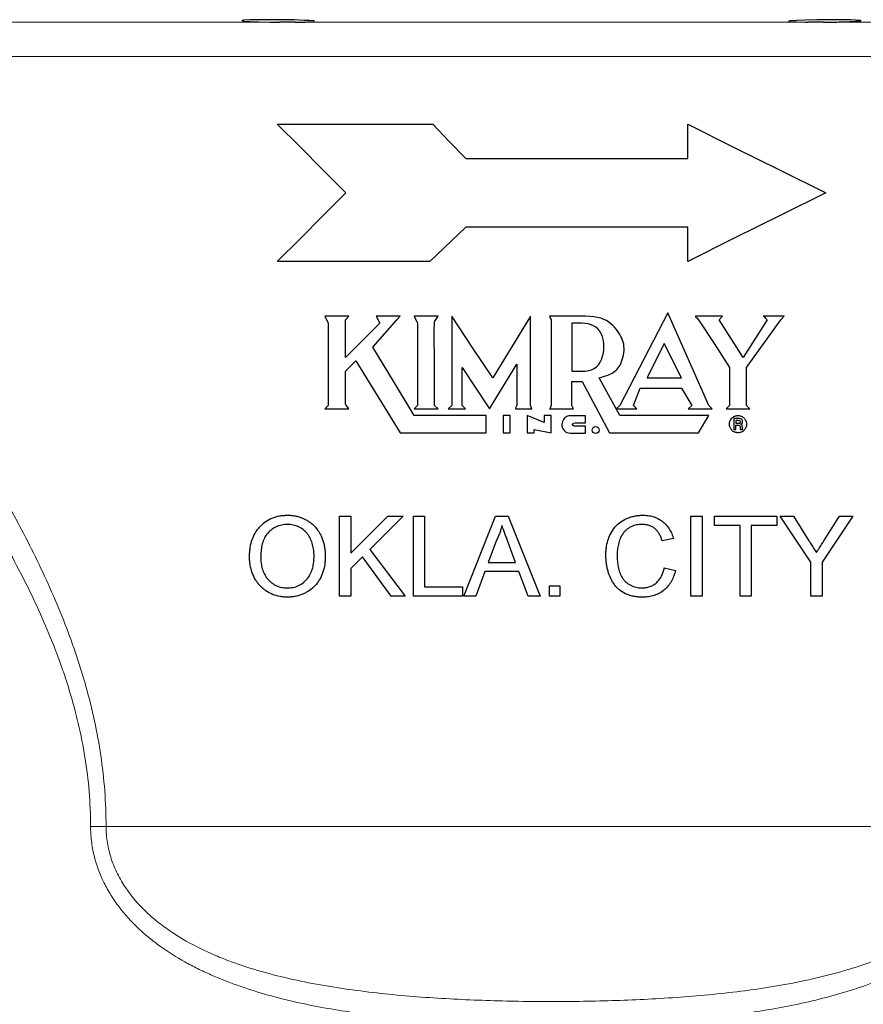
# Model space of a CAD drawing. Units: inches. Extents: x 0.5 to 30.5, y 0.5 to 21.1.
# Drawn here: x 24.6 to 26.6, y 3.7 to 6 of the extents above; entities that cross this region are included whole.
import ezdxf

# ---------------------------------------------------------------- set-up
doc = ezdxf.new("R2010")
doc.units = ezdxf.units.IN
doc.header["$MEASUREMENT"] = 0

msp = doc.modelspace()

# ---------------------------------------------------------------- linework, layer by layer
at = {"color": 8, "linetype": 'Continuous', "lineweight": 0}
for p, q in [((24.2097, 5.9688), (25.2212, 5.9688)), ((25.2569, 5.9688), (26.4249, 5.9688)), ((26.4605, 5.9688), (27.4721, 5.9688)), ((27.913, 5.8907), (23.7687, 5.8907)), ((24.8257, 4.1355), (24.7904, 4.1355)), ((24.8257, 4.1355), (26.8561, 4.1355))]:
    msp.add_line(p, q, dxfattribs=at)
at = {"color": 7, "linetype": 'Continuous', "lineweight": 30}
for p, q in [((25.2159, 5.736), (25.5705, 5.736)), ((26.1517, 5.6578), (26.1517, 5.736)), ((25.6454, 5.6578), (26.1517, 5.6578)), ((25.6454, 5.5018), (25.5637, 5.4235)), ((26.1517, 5.5018), (25.6454, 5.5018)), ((26.1517, 5.4235), (26.1517, 5.5018)), ((25.5637, 5.4235), (25.2159, 5.4235)), ((25.3244, 5.2985), (25.3322, 5.2829)), ((25.3791, 5.2985), (25.3244, 5.2985)), ((25.3713, 5.2907), (25.3791, 5.2985)), ((25.4416, 5.2985), (25.4494, 5.2829)), ((25.4963, 5.2985), (25.4416, 5.2985)), ((25.4885, 5.2907), (25.4963, 5.2985)), ((25.5275, 5.2985), (25.5353, 5.2829)), ((25.5822, 5.2985), (25.5275, 5.2985)), ((25.5783, 5.2922), (25.5822, 5.2985)), ((25.6135, 5.2985), (25.6135, 5.0954)), ((25.7931, 5.2985), (25.7072, 5.1579)), ((25.7931, 5.0954), (25.7931, 5.2985)), ((25.8361, 5.2985), (25.84, 5.2907)), ((25.9181, 5.2985), (25.8361, 5.2985)), ((25.928, 5.2981), (25.9181, 5.2985)), ((25.9372, 5.2971), (25.928, 5.2981)), ((25.9455, 5.2957), (25.9372, 5.2971)), ((26.1056, 5.3064), (25.9963, 5.0954)), ((26.1994, 5.0954), (26.1056, 5.3064)), ((26.1688, 5.2985), (26.1693, 5.2975)), ((26.1693, 5.2975), (26.1721, 5.2946)), ((26.2228, 5.2907), (26.2306, 5.2985)), ((26.3229, 5.299), (26.3243, 5.2983)), ((26.3286, 5.2986), (26.3229, 5.299)), ((26.3243, 5.2983), (26.3278, 5.2951)), ((26.3468, 5.2985), (26.3286, 5.2986)), ((26.3713, 5.2985), (26.3468, 5.2985)), ((26.3635, 5.2907), (26.3713, 5.2985)), ((25.3322, 5.2829), (25.3322, 5.0954)), ((25.3713, 5.2048), (25.3713, 5.2907)), ((25.4494, 5.2829), (25.3713, 5.2048)), ((25.4338, 5.2282), (25.4885, 5.2907)), ((25.5353, 5.2829), (25.5353, 5.0954)), ((25.5737, 5.2628), (25.5739, 5.2863)), ((25.5739, 5.2863), (25.5752, 5.2876)), ((25.5752, 5.2876), (25.5783, 5.2922)), ((25.84, 5.2907), (25.84, 5.0954)), ((25.9103, 5.2829), (25.8869, 5.2829)), ((25.8869, 5.2829), (25.8869, 5.1735)), ((25.9178, 5.2823), (25.9103, 5.2829)), ((25.9247, 5.2811), (25.9178, 5.2823)), ((25.931, 5.2792), (25.9247, 5.2811)), ((25.9367, 5.2767), (25.931, 5.2792)), ((25.9418, 5.2735), (25.9367, 5.2767)), ((25.9532, 5.2938), (25.9455, 5.2957)), ((25.9601, 5.2914), (25.9532, 5.2938)), ((25.9662, 5.2886), (25.9601, 5.2914)), ((25.9716, 5.2852), (25.9662, 5.2886)), ((25.9763, 5.2815), (25.9716, 5.2852)), ((25.9804, 5.2774), (25.9763, 5.2815)), ((25.9842, 5.2733), (25.9804, 5.2774)), ((26.1721, 5.2946), (26.176, 5.2907)), ((26.2775, 5.2048), (26.2228, 5.2907)), ((26.3322, 5.2907), (26.2775, 5.2048)), ((26.2853, 5.1814), (26.3635, 5.2907)), ((26.3278, 5.2951), (26.3322, 5.2907)), ((25.5739, 5.1911), (25.5737, 5.2628)), ((25.9462, 5.2696), (25.9418, 5.2735)), ((25.9501, 5.2651), (25.9462, 5.2696)), ((25.9533, 5.26), (25.9501, 5.2651)), ((25.9559, 5.2543), (25.9533, 5.26)), ((25.9579, 5.2484), (25.9559, 5.2543)), ((25.9878, 5.2692), (25.9842, 5.2733)), ((25.991, 5.2651), (25.9878, 5.2692)), ((25.994, 5.2609), (25.991, 5.2651)), ((25.9967, 5.2567), (25.994, 5.2609)), ((25.9991, 5.2525), (25.9967, 5.2567)), ((26.0012, 5.2482), (25.9991, 5.2525)), ((25.9593, 5.2423), (25.9579, 5.2484)), ((25.9601, 5.2358), (25.9593, 5.2423)), ((25.9603, 5.2291), (25.9601, 5.2358)), ((26.0029, 5.2439), (26.0012, 5.2482)), ((26.0043, 5.2394), (26.0029, 5.2439)), ((26.0053, 5.2348), (26.0043, 5.2394)), ((26.0059, 5.2301), (26.0053, 5.2348)), ((26.0061, 5.2252), (26.0059, 5.2301)), ((26.0978, 5.236), (26.0588, 5.1579)), ((26.1369, 5.1579), (26.0978, 5.236)), ((25.9549, 5.2), (25.9572, 5.2072)), ((25.9572, 5.2072), (25.9589, 5.2148)), ((25.9589, 5.2148), (25.9599, 5.2221)), ((25.9599, 5.2221), (25.9603, 5.2291)), ((26.0034, 5.2045), (26.0046, 5.2097)), ((26.0046, 5.2097), (26.0055, 5.215)), ((26.0055, 5.215), (26.006, 5.2201)), ((26.006, 5.2201), (26.0061, 5.2252)), ((25.3713, 5.1735), (25.3947, 5.197)), ((25.3947, 5.197), (25.4963, 5.0329)), ((25.5744, 5.0954), (25.5739, 5.1911)), ((25.6994, 5.0876), (25.7619, 5.1892)), ((25.7619, 5.1892), (25.7619, 5.0954)), ((25.9435, 5.1834), (25.9481, 5.1881)), ((25.9481, 5.1881), (25.9518, 5.1936)), ((25.9518, 5.1936), (25.9549, 5.2)), ((25.995, 5.1838), (25.997, 5.1872)), ((25.997, 5.1872), (25.9988, 5.191)), ((25.9988, 5.191), (26.0005, 5.1951)), ((26.0005, 5.1951), (26.002, 5.1996)), ((26.002, 5.1996), (26.0034, 5.2045)), ((25.3713, 5.0983), (25.3713, 5.1735)), ((25.6369, 5.1814), (25.6994, 5.0876)), ((25.6369, 5.0954), (25.6369, 5.1814)), ((25.8869, 5.1735), (25.9181, 5.1735)), ((25.9181, 5.1735), (25.9256, 5.1747)), ((25.9256, 5.1747), (25.9323, 5.1767)), ((25.9323, 5.1767), (25.9383, 5.1797)), ((25.9383, 5.1797), (25.9435, 5.1834)), ((25.9494, 5.1579), (25.9688, 5.1641)), ((25.9688, 5.1641), (25.9725, 5.1656)), ((25.9725, 5.1656), (25.9759, 5.1672)), ((25.9759, 5.1672), (25.9792, 5.169)), ((25.9792, 5.169), (25.9823, 5.171)), ((25.9823, 5.171), (25.9852, 5.1731)), ((25.9852, 5.1731), (25.9879, 5.1755)), ((25.9879, 5.1755), (25.9904, 5.1779)), ((25.9904, 5.1779), (25.9928, 5.1807)), ((25.9928, 5.1807), (25.995, 5.1838)), ((26.2463, 5.1814), (26.2463, 5.0954)), ((26.2853, 5.0954), (26.2853, 5.1814)), ((25.8869, 5.1501), (25.9103, 5.1501)), ((25.8869, 5.0954), (25.8869, 5.1501)), ((25.9103, 5.1501), (25.9728, 5.0329)), ((25.9963, 5.072), (25.9494, 5.1579)), ((26.0588, 5.1579), (26.1369, 5.1579)), ((26.0275, 5.0954), (26.0431, 5.1345)), ((26.0431, 5.1345), (26.1369, 5.1345)), ((26.1369, 5.1345), (26.1603, 5.0954)), ((25.3322, 5.0954), (25.3244, 5.0876)), ((25.3722, 5.0964), (25.3713, 5.0983)), ((25.3752, 5.0925), (25.3722, 5.0964)), ((25.5353, 5.0954), (25.5275, 5.0876)), ((25.5822, 5.0876), (25.5744, 5.0954)), ((25.6135, 5.0954), (25.6056, 5.0876)), ((25.6447, 5.0876), (25.6369, 5.0954)), ((25.7619, 5.0954), (25.7586, 5.0886)), ((25.7961, 5.0876), (25.7931, 5.0954)), ((25.84, 5.0954), (25.8369, 5.0878)), ((25.8908, 5.0876), (25.8869, 5.0954)), ((25.9963, 5.0954), (25.9885, 5.0876)), ((26.0353, 5.0876), (26.0275, 5.0954)), ((26.1603, 5.0954), (26.1525, 5.0876)), ((26.2072, 5.0876), (26.1994, 5.0954)), ((26.2463, 5.0954), (26.2385, 5.0876)), ((26.2931, 5.0876), (26.2853, 5.0954)), ((25.3244, 5.0876), (25.3791, 5.0876)), ((25.3791, 5.0876), (25.3752, 5.0925)), ((25.5275, 5.0876), (25.5822, 5.0876)), ((25.6056, 5.0876), (25.6447, 5.0876)), ((25.7586, 5.0886), (25.7585, 5.0876)), ((25.7585, 5.0876), (25.7961, 5.0876)), ((25.8369, 5.0878), (25.8366, 5.0876)), ((25.8366, 5.0876), (25.8908, 5.0876)), ((25.9885, 5.0876), (26.0353, 5.0876)), ((26.1525, 5.0876), (26.2072, 5.0876)), ((26.2385, 5.0876), (26.2931, 5.0876)), ((25.6916, 5.072), (25.5275, 5.072)), ((25.6916, 5.0329), (25.6916, 5.072)), ((25.7306, 5.072), (25.7306, 5.0329)), ((25.7463, 5.072), (25.7306, 5.072)), ((25.7463, 5.0329), (25.7463, 5.072)), ((25.7853, 5.072), (25.7853, 5.0329)), ((25.8244, 5.0564), (25.7853, 5.072)), ((25.8244, 5.072), (25.8244, 5.0564)), ((25.84, 5.072), (25.8244, 5.072)), ((25.84, 5.0329), (25.84, 5.072)), ((25.8646, 5.0524), (25.8644, 5.05)), ((25.8644, 5.05), (25.8646, 5.0478)), ((25.865, 5.0549), (25.8646, 5.0524)), ((25.8657, 5.0575), (25.865, 5.0549)), ((25.8667, 5.0602), (25.8657, 5.0575)), ((25.868, 5.0628), (25.8667, 5.0602)), ((25.8694, 5.0651), (25.868, 5.0628)), ((25.8711, 5.067), (25.8694, 5.0651)), ((25.8731, 5.0685), (25.8711, 5.067)), ((25.8752, 5.0698), (25.8731, 5.0685)), ((25.8776, 5.0706), (25.8752, 5.0698)), ((25.8802, 5.0712), (25.8776, 5.0706)), ((25.883, 5.0713), (25.8802, 5.0712)), ((25.9184, 5.0713), (25.883, 5.0713)), ((25.8888, 5.0517), (25.8889, 5.0528)), ((25.89, 5.0492), (25.8888, 5.0517)), ((25.8889, 5.0528), (25.8907, 5.0548)), ((25.8907, 5.0548), (25.8947, 5.0555)), ((25.8947, 5.0555), (25.9033, 5.0558)), ((25.9033, 5.0558), (25.9181, 5.0557)), ((25.9181, 5.0557), (25.9184, 5.0562)), ((25.9184, 5.0562), (25.9184, 5.0713)), ((26.1994, 5.072), (25.9963, 5.072)), ((26.176, 5.0329), (26.1994, 5.072)), ((26.2685, 5.0653), (26.2559, 5.0653)), ((26.2559, 5.0653), (26.2559, 5.0403)), ((26.261, 5.0608), (26.261, 5.0544)), ((26.2674, 5.0608), (26.261, 5.0608)), ((26.261, 5.0544), (26.2672, 5.0544)), ((26.261, 5.0403), (26.261, 5.0499)), ((26.261, 5.0499), (26.2664, 5.0499)), ((25.4963, 5.0329), (25.6916, 5.0329)), ((25.7306, 5.0329), (25.7463, 5.0329)), ((25.7853, 5.0329), (25.801, 5.0329)), ((25.801, 5.0407), (25.84, 5.0329)), ((25.801, 5.0329), (25.801, 5.0407)), ((25.8646, 5.0478), (25.865, 5.0457)), ((25.865, 5.0457), (25.8657, 5.0437)), ((25.8657, 5.0437), (25.8679, 5.0401)), ((25.8679, 5.0401), (25.8703, 5.0372)), ((25.8703, 5.0372), (25.8729, 5.0351)), ((25.8729, 5.0351), (25.8757, 5.0338)), ((25.8757, 5.0338), (25.883, 5.0323)), ((25.883, 5.0323), (25.9181, 5.0323)), ((25.8927, 5.0483), (25.89, 5.0492)), ((25.9011, 5.0479), (25.8927, 5.0483)), ((25.9064, 5.0479), (25.9011, 5.0479)), ((25.918, 5.0479), (25.9064, 5.0479)), ((25.9181, 5.0323), (25.918, 5.0479)), ((25.9728, 5.0329), (26.176, 5.0329)), ((26.2559, 5.0403), (26.261, 5.0403)), ((26.2705, 5.0469), (26.2706, 5.0446)), ((26.2711, 5.0403), (26.2768, 5.0403)), ((26.2757, 5.0435), (26.2756, 5.0475)), ((26.2768, 5.0403), (26.2768, 5.0409)), ((25.358, 4.6605), (25.358, 4.8426)), ((25.358, 4.8426), (25.3837, 4.8426)), ((25.3837, 4.8426), (25.3837, 4.7587)), ((25.3837, 4.7587), (25.4675, 4.8426)), ((25.4675, 4.8426), (25.5027, 4.8426)), ((25.526, 4.6605), (25.526, 4.8426)), ((25.526, 4.8426), (25.5517, 4.8426)), ((25.5517, 4.8426), (25.5517, 4.6815)), ((25.6411, 4.6605), (25.7134, 4.8426)), ((25.7134, 4.8426), (25.7423, 4.8426)), ((25.7423, 4.8426), (25.8146, 4.6605)), ((26.1584, 4.6605), (26.1584, 4.8426)), ((26.1584, 4.8426), (26.184, 4.8426)), ((26.184, 4.8426), (26.184, 4.6605)), ((26.212, 4.8216), (26.212, 4.8426)), ((26.212, 4.8426), (26.3544, 4.8426)), ((26.3544, 4.8426), (26.3544, 4.8216)), ((26.4316, 4.7377), (26.3616, 4.8426)), ((26.3616, 4.8426), (26.392, 4.8426)), ((26.392, 4.8426), (26.4273, 4.7869)), ((26.5273, 4.8426), (26.4573, 4.7377)), ((26.463, 4.789), (26.4969, 4.8426)), ((26.4969, 4.8426), (26.5273, 4.8426)), ((26.2704, 4.8216), (26.212, 4.8216)), ((26.2704, 4.6605), (26.2704, 4.8216)), ((26.3544, 4.8216), (26.296, 4.8216)), ((26.296, 4.8216), (26.296, 4.6605)), ((25.7154, 4.7879), (25.6968, 4.7375)), ((25.7589, 4.7375), (25.7412, 4.7854)), ((26.1187, 4.792), (26.093, 4.7865)), ((25.4104, 4.7502), (25.3837, 4.7235)), ((25.6968, 4.7375), (25.7589, 4.7375)), ((26.4316, 4.6605), (26.4316, 4.7377)), ((26.4573, 4.7377), (26.4573, 4.6605)), ((25.3837, 4.7235), (25.3837, 4.6605)), ((25.6891, 4.7165), (25.6683, 4.6605)), ((25.7666, 4.7165), (25.6891, 4.7165)), ((25.7873, 4.6605), (25.7666, 4.7165)), ((26.0977, 4.7248), (26.1234, 4.7188)), ((25.5517, 4.6815), (25.638, 4.6815)), ((25.638, 4.6815), (25.638, 4.6605)), ((25.8363, 4.6605), (25.8363, 4.6839)), ((25.8363, 4.6839), (25.8597, 4.6839)), ((25.8597, 4.6839), (25.8597, 4.6605)), ((25.3837, 4.6605), (25.358, 4.6605)), ((25.5073, 4.6605), (25.4757, 4.6605)), ((25.638, 4.6605), (25.526, 4.6605)), ((25.6683, 4.6605), (25.6411, 4.6605)), ((25.8146, 4.6605), (25.7873, 4.6605)), ((25.8597, 4.6605), (25.8363, 4.6605)), ((26.184, 4.6605), (26.1584, 4.6605)), ((26.296, 4.6605), (26.2704, 4.6605)), ((26.4573, 4.6605), (26.4316, 4.6605))]:
    msp.add_line(p, q, dxfattribs=at)
at = {"color": 7, "linetype": 'Continuous', "lineweight": 30, "flags": 128}
for points in [[(25.3001, 5.9709), (25.299, 5.9715), (25.2883, 5.9725), (25.2774, 5.973), (25.2548, 5.9738), (25.2281, 5.9743), (25.2003, 5.9745), (25.1745, 5.9744), (25.1536, 5.9739), (25.1399, 5.9733), (25.1351, 5.9724), (25.1396, 5.9714), (25.153, 5.9705), (25.1737, 5.9696), (25.1994, 5.969), (25.2212, 5.9688), (25.2212, 5.9688)], [(26.5457, 5.9724), (26.5444, 5.973), (26.5335, 5.9737), (26.5226, 5.9741), (26.4999, 5.9744), (26.4732, 5.9745), (26.4453, 5.9742), (26.4196, 5.9736), (26.3988, 5.9728), (26.3853, 5.9718), (26.3807, 5.9709), (26.3854, 5.97), (26.3989, 5.9693), (26.4198, 5.9688), (26.4249, 5.9688), (26.4249, 5.9688)], [(25.3721, 5.5798), (25.3197, 5.6322), (25.2677, 5.6843), (25.2159, 5.736)], [(25.5705, 5.736), (25.6079, 5.6969), (25.6454, 5.6578)], [(26.1517, 5.736), (26.2574, 5.6835), (26.3622, 5.6313), (26.4659, 5.5798)], [(25.2159, 5.4235), (25.2677, 5.4753), (25.3197, 5.5274), (25.3721, 5.5798)], [(26.4659, 5.5798), (26.3622, 5.5282), (26.2574, 5.4761), (26.1517, 5.4235)], [(25.7072, 5.1579), (25.6603, 5.2283), (25.6135, 5.2985)], [(26.2306, 5.2985), (26.1998, 5.2985), (26.1688, 5.2985)], [(26.176, 5.2907), (26.2112, 5.236), (26.2463, 5.1814)], [(25.5275, 5.072), (25.4806, 5.1502), (25.4338, 5.2282)], [(25.5027, 4.8426), (25.4646, 4.8045), (25.4266, 4.7665)], [(25.4266, 4.7665), (25.4669, 4.7136), (25.5073, 4.6605)], [(25.4757, 4.6605), (25.443, 4.7054), (25.4104, 4.7502)]]:
    msp.add_lwpolyline(points, dxfattribs=at)
at = {"color": 7, "linetype": 'Continuous', "lineweight": 30}
for points, knots in [([(25.2569, 5.9688), (25.2628, 5.9688), (25.2683, 5.9689), (25.2759, 5.9691), (25.2783, 5.9691), (25.2827, 5.9693), (25.2848, 5.9693), (25.2905, 5.9696), (25.2936, 5.9697), (25.2983, 5.9701), (25.2998, 5.9703), (25.3006, 5.9706)], [0, 0, 0, 0, 0.25, 0.25, 0.375, 0.375, 0.5, 0.5, 0.75, 0.75, 1, 1, 1, 1]), ([(26.4605, 5.9688), (26.4657, 5.9688), (26.471, 5.9689), (26.4813, 5.969), (26.4863, 5.9691), (26.4961, 5.9693), (26.5009, 5.9694), (26.5099, 5.9697), (26.5141, 5.9698), (26.522, 5.9701), (26.5256, 5.9703), (26.532, 5.9706), (26.5348, 5.9708), (26.5397, 5.9712), (26.5417, 5.9714), (26.5446, 5.9717), (26.5457, 5.9719), (26.5462, 5.9721)], [0, 0, 0, 0, 0.125, 0.125, 0.25, 0.25, 0.375, 0.375, 0.5, 0.5, 0.625, 0.625, 0.75, 0.75, 0.875, 0.875, 1, 1, 1, 1]), ([(25.2569, 5.9688), (25.2513, 5.9687), (25.2456, 5.9687), (25.2337, 5.9687), (25.2275, 5.9687), (25.2212, 5.9688)], [0, 0, 0, 0, 0.5, 0.5, 1, 1, 1, 1]), ([(26.4605, 5.9688), (26.4543, 5.9687), (26.4482, 5.9687), (26.4392, 5.9687), (26.4362, 5.9687), (26.4304, 5.9687), (26.4276, 5.9687), (26.4249, 5.9688)], [0, 0, 0, 0, 0.5, 0.5, 0.75, 0.75, 1, 1, 1, 1]), ([(26.2463, 5.0524), (26.2463, 5.0498), (26.2468, 5.0473), (26.2488, 5.0425), (26.2502, 5.0404), (26.2539, 5.0368), (26.2561, 5.0353), (26.2607, 5.0334), (26.2633, 5.0329), (26.2683, 5.0329), (26.2709, 5.0334), (26.2756, 5.0353), (26.2777, 5.0368), (26.2814, 5.0404), (26.2828, 5.0425), (26.2848, 5.0473), (26.2853, 5.0499), (26.2853, 5.055), (26.2848, 5.0576), (26.2828, 5.0623), (26.2814, 5.0645), (26.2778, 5.0681), (26.2756, 5.0695), (26.2709, 5.0715), (26.2684, 5.072), (26.2633, 5.072), (26.2608, 5.0715), (26.256, 5.0696), (26.2539, 5.0681), (26.2484, 5.0627), (26.2463, 5.0577), (26.2463, 5.0524)], [0, 0, 0, 0, 0.0625, 0.0625, 0.125, 0.125, 0.1875, 0.1875, 0.25, 0.25, 0.3125, 0.3125, 0.375, 0.375, 0.4375, 0.4375, 0.5, 0.5, 0.5625, 0.5625, 0.625, 0.625, 0.6875, 0.6875, 0.75, 0.75, 0.8125, 0.8125, 0.875, 0.875, 1, 1, 1, 1]), ([(26.2664, 5.0499), (26.2673, 5.0499), (26.2684, 5.0499), (26.2697, 5.0492), (26.27, 5.0488), (26.2704, 5.0479), (26.2705, 5.0474), (26.2705, 5.0469)], [0, 0, 0, 0, 0.5, 0.5, 0.75, 0.75, 1, 1, 1, 1]), ([(26.2672, 5.0544), (26.2682, 5.0544), (26.2692, 5.0545), (26.2704, 5.0553), (26.2708, 5.0557), (26.2712, 5.0566), (26.2713, 5.0571), (26.2713, 5.0576)], [0, 0, 0, 0, 0.5, 0.5, 0.75, 0.75, 1, 1, 1, 1]), ([(26.2713, 5.0576), (26.2713, 5.0581), (26.2712, 5.0586), (26.2708, 5.0595), (26.2705, 5.0599), (26.2693, 5.0607), (26.2683, 5.0608), (26.2674, 5.0608)], [0, 0, 0, 0, 0.25, 0.25, 0.5, 0.5, 1, 1, 1, 1]), ([(26.2764, 5.0583), (26.2764, 5.0593), (26.2762, 5.0603), (26.2754, 5.0621), (26.2748, 5.0629), (26.2733, 5.0642), (26.2724, 5.0646), (26.2705, 5.0652), (26.2695, 5.0653), (26.2685, 5.0653)], [0, 0, 0, 0, 0.25, 0.25, 0.5, 0.5, 0.75, 0.75, 1, 1, 1, 1]), ([(26.2725, 5.0522), (26.2728, 5.0523), (26.2731, 5.0524), (26.2733, 5.0525), (26.2734, 5.0526), (26.2735, 5.0527), (26.2737, 5.0527), (26.2738, 5.0528), (26.2739, 5.0529), (26.274, 5.053)], [0, 0, 0, 0, 0.00004206352, 0.00004206352, 0.00004206352, 0.0000632763, 0.0000632763, 0.0000632763, 0.00008454368, 0.00008454368, 0.00008454368, 0.00008454368]), ([(26.2734, 5.0518), (26.2732, 5.0519), (26.2731, 5.0519), (26.273, 5.052), (26.2729, 5.052), (26.2728, 5.0521), (26.2728, 5.0521), (26.2727, 5.0521), (26.2726, 5.0522), (26.2725, 5.0522)], [0, 0, 0, 0, 0.0000238293, 0.0000238293, 0.0000238293, 0.00003577553, 0.00003577553, 0.00003577553, 0.00004772991, 0.00004772991, 0.00004772991, 0.00004772991]), ([(26.2756, 5.0475), (26.2755, 5.0484), (26.2754, 5.0492), (26.2747, 5.0507), (26.2741, 5.0513), (26.2734, 5.0518)], [0, 0, 0, 0, 0.5, 0.5, 1, 1, 1, 1]), ([(26.274, 5.053), (26.2744, 5.0533), (26.2748, 5.0536), (26.2754, 5.0544), (26.2757, 5.0548), (26.2763, 5.0562), (26.2764, 5.0573), (26.2764, 5.0583)], [0, 0, 0, 0, 0.25, 0.25, 0.5, 0.5, 1, 1, 1, 1]), ([(25.9338, 5.0391), (25.9338, 5.037), (25.9346, 5.035), (25.9375, 5.0321), (25.9395, 5.0313), (25.9436, 5.0313), (25.9456, 5.0321), (25.9486, 5.035), (25.9494, 5.0371), (25.9494, 5.0411), (25.9486, 5.0432), (25.9457, 5.0461), (25.9437, 5.0469), (25.9395, 5.0469), (25.9375, 5.0461), (25.9346, 5.0432), (25.9338, 5.0412), (25.9338, 5.0391)], [0, 0, 0, 0, 0.125, 0.125, 0.25, 0.25, 0.375, 0.375, 0.5, 0.5, 0.625, 0.625, 0.75, 0.75, 0.875, 0.875, 1, 1, 1, 1]), ([(26.2706, 5.0446), (26.2706, 5.0439), (26.2706, 5.0432), (26.2707, 5.0417), (26.2708, 5.041), (26.2711, 5.0403)], [0, 0, 0, 0, 0.5, 0.5, 1, 1, 1, 1]), ([(26.2768, 5.0409), (26.2766, 5.041), (26.2764, 5.0412), (26.2763, 5.0413), (26.2761, 5.0414), (26.276, 5.0416), (26.276, 5.0417), (26.2759, 5.042), (26.2758, 5.0422), (26.2758, 5.0425), (26.2757, 5.0428), (26.2757, 5.0431), (26.2757, 5.0435)], [0, 0, 0, 0, 0.0000347968, 0.0000347968, 0.0000347968, 0.0000606118, 0.0000606118, 0.0000606118, 0.0000983747, 0.0000983747, 0.0000983747, 0.000149412, 0.000149412, 0.000149412, 0.000149412]), ([(25.1527, 4.7491), (25.1527, 4.7522), (25.1528, 4.7553), (25.1531, 4.7615), (25.1534, 4.7645), (25.1545, 4.7736), (25.1557, 4.7796), (25.1593, 4.7914), (25.1616, 4.7972), (25.1659, 4.8052), (25.1675, 4.8078), (25.1711, 4.8128), (25.173, 4.8152), (25.179, 4.822), (25.1835, 4.8261), (25.1932, 4.8331), (25.1985, 4.8361), (25.2095, 4.8407), (25.2153, 4.8423), (25.2242, 4.8439), (25.2271, 4.8443), (25.2331, 4.8447), (25.2361, 4.8448), (25.2391, 4.8449)], [0, 0, 0, 0, 0.0625, 0.0625, 0.125, 0.125, 0.25, 0.25, 0.375, 0.375, 0.4375, 0.4375, 0.5, 0.5, 0.625, 0.625, 0.75, 0.75, 0.875, 0.875, 0.9375, 0.9375, 1, 1, 1, 1]), ([(25.2391, 4.8449), (25.242, 4.8448), (25.245, 4.8448), (25.2508, 4.8443), (25.2537, 4.8439), (25.2594, 4.8428), (25.2622, 4.8421), (25.2679, 4.8404), (25.2707, 4.8395), (25.2761, 4.8372), (25.2788, 4.8359), (25.2839, 4.8331), (25.2864, 4.8316), (25.2913, 4.8283), (25.2936, 4.8264), (25.2981, 4.8225), (25.3003, 4.8204), (25.3063, 4.8138), (25.3097, 4.8089), (25.3141, 4.801), (25.3155, 4.7983), (25.3179, 4.7928), (25.319, 4.79), (25.3208, 4.7842), (25.3217, 4.7813), (25.3231, 4.7754), (25.3236, 4.7724), (25.3245, 4.7664), (25.3248, 4.7634), (25.3252, 4.7573), (25.3253, 4.7543), (25.3253, 4.7513)], [0, 0, 0, 0, 0.0625, 0.0625, 0.125, 0.125, 0.1875, 0.1875, 0.25, 0.25, 0.3125, 0.3125, 0.375, 0.375, 0.4375, 0.4375, 0.5, 0.5, 0.625, 0.625, 0.6875, 0.6875, 0.75, 0.75, 0.8125, 0.8125, 0.875, 0.875, 0.9375, 0.9375, 1, 1, 1, 1]), ([(25.9647, 4.7529), (25.9647, 4.7558), (25.9648, 4.7588), (25.9651, 4.7646), (25.9654, 4.7675), (25.9665, 4.7761), (25.9677, 4.7817), (25.9711, 4.7929), (25.9733, 4.7984), (25.9788, 4.8087), (25.9821, 4.8136), (25.9898, 4.8226), (25.9941, 4.8265), (26.0036, 4.8332), (26.0089, 4.836), (26.0169, 4.8394), (26.0197, 4.8403), (26.0253, 4.842), (26.0282, 4.8427), (26.0339, 4.8438), (26.0368, 4.8442), (26.0427, 4.8447), (26.0456, 4.8448), (26.0485, 4.8449)], [0, 0, 0, 0, 0.0625, 0.0625, 0.125, 0.125, 0.25, 0.25, 0.375, 0.375, 0.5, 0.5, 0.625, 0.625, 0.75, 0.75, 0.8125, 0.8125, 0.875, 0.875, 0.9375, 0.9375, 1, 1, 1, 1]), ([(26.0485, 4.8449), (26.0525, 4.8448), (26.0565, 4.8447), (26.0643, 4.8436), (26.0681, 4.8429), (26.0757, 4.8407), (26.0795, 4.8392), (26.0865, 4.8357), (26.0899, 4.8336), (26.0962, 4.8288), (26.0992, 4.8262), (26.1046, 4.8203), (26.107, 4.8172), (26.1112, 4.8104), (26.1131, 4.8069), (26.1163, 4.7996), (26.1175, 4.7958), (26.1187, 4.792)], [0, 0, 0, 0, 0.125, 0.125, 0.25, 0.25, 0.375, 0.375, 0.5, 0.5, 0.625, 0.625, 0.75, 0.75, 0.875, 0.875, 1, 1, 1, 1]), ([(25.2392, 4.8239), (25.237, 4.8238), (25.2347, 4.8238), (25.2303, 4.8234), (25.2281, 4.823), (25.2215, 4.8216), (25.2172, 4.8202), (25.2091, 4.8164), (25.2053, 4.814), (25.1981, 4.8085), (25.1947, 4.8054), (25.1892, 4.7982), (25.1869, 4.7941), (25.1833, 4.7856), (25.182, 4.7812), (25.18, 4.7721), (25.1793, 4.7674), (25.1785, 4.7582), (25.1784, 4.7535), (25.1783, 4.7488)], [0, 0, 0, 0, 0.0625, 0.0625, 0.125, 0.125, 0.25, 0.25, 0.375, 0.375, 0.5, 0.5, 0.625, 0.625, 0.75, 0.75, 0.875, 0.875, 1, 1, 1, 1]), ([(25.2997, 4.7514), (25.2996, 4.7537), (25.2996, 4.7559), (25.2994, 4.7604), (25.2992, 4.7626), (25.2987, 4.767), (25.2984, 4.7692), (25.2975, 4.7735), (25.297, 4.7757), (25.2954, 4.7821), (25.2938, 4.7864), (25.2901, 4.7945), (25.2878, 4.7983), (25.2838, 4.8036), (25.2823, 4.8053), (25.2792, 4.8085), (25.2775, 4.81), (25.2724, 4.8141), (25.2686, 4.8165), (25.2626, 4.8193), (25.2606, 4.8201), (25.2565, 4.8215), (25.2544, 4.8221), (25.2501, 4.823), (25.248, 4.8234), (25.2436, 4.8238), (25.2414, 4.8238), (25.2392, 4.8239)], [0, 0, 0, 0, 0.0625, 0.0625, 0.125, 0.125, 0.1875, 0.1875, 0.25, 0.25, 0.375, 0.375, 0.5, 0.5, 0.5625, 0.5625, 0.625, 0.625, 0.75, 0.75, 0.8125, 0.8125, 0.875, 0.875, 0.9375, 0.9375, 1, 1, 1, 1]), ([(25.7278, 4.8216), (25.7271, 4.8186), (25.7264, 4.8157), (25.7247, 4.81), (25.7238, 4.8071), (25.7217, 4.8015), (25.7206, 4.7987), (25.7181, 4.7933), (25.7168, 4.7906), (25.7154, 4.7879)], [0, 0, 0, 0, 0.25, 0.25, 0.5, 0.5, 0.75, 0.75, 1, 1, 1, 1]), ([(25.7412, 4.7854), (25.7401, 4.7884), (25.739, 4.7914), (25.7379, 4.7944), (25.7368, 4.7974), (25.7357, 4.8005), (25.7345, 4.8035), (25.7323, 4.8095), (25.73, 4.8155), (25.7278, 4.8216)], [0, 0, 0, 0, 0.000489825, 0.000489825, 0.000489825, 0.000979649, 0.000979649, 0.000979649, 0.001959302, 0.001959302, 0.001959302, 0.001959302]), ([(26.0473, 4.8239), (26.0452, 4.8239), (26.043, 4.8238), (26.0388, 4.8234), (26.0367, 4.8231), (26.0304, 4.8219), (26.0263, 4.8207), (26.0185, 4.817), (26.0149, 4.8146), (26.01, 4.8104), (26.0084, 4.8089), (26.0055, 4.8057), (26.0042, 4.804), (26.0005, 4.7987), (25.9985, 4.7948), (25.9954, 4.7869), (25.9942, 4.7827), (25.9923, 4.7744), (25.9916, 4.7701), (25.9906, 4.7616), (25.9904, 4.7573), (25.9904, 4.753)], [0, 0, 0, 0, 0.0625, 0.0625, 0.125, 0.125, 0.25, 0.25, 0.375, 0.375, 0.4375, 0.4375, 0.5, 0.5, 0.625, 0.625, 0.75, 0.75, 0.875, 0.875, 1, 1, 1, 1]), ([(26.093, 4.7865), (26.0922, 4.789), (26.0914, 4.7916), (26.0894, 4.7965), (26.0883, 4.7989), (26.0857, 4.8035), (26.0842, 4.8058), (26.081, 4.81), (26.0791, 4.812), (26.0751, 4.8156), (26.0729, 4.8171), (26.0682, 4.8197), (26.0657, 4.8208), (26.0607, 4.8224), (26.058, 4.823), (26.0527, 4.8237), (26.05, 4.8238), (26.0473, 4.8239)], [0, 0, 0, 0, 0.125, 0.125, 0.25, 0.25, 0.375, 0.375, 0.5, 0.5, 0.625, 0.625, 0.75, 0.75, 0.875, 0.875, 1, 1, 1, 1]), ([(26.4273, 4.7869), (26.4287, 4.7847), (26.4302, 4.7824), (26.4316, 4.7801), (26.4338, 4.7768), (26.4359, 4.7734), (26.4381, 4.77), (26.4402, 4.7666), (26.4424, 4.7632), (26.4445, 4.7598)], [0, 0, 0, 0, 0.000411842, 0.000411842, 0.000411842, 0.001029608, 0.001029608, 0.001029608, 0.001647379, 0.001647379, 0.001647379, 0.001647379]), ([(26.4445, 4.7598), (26.446, 4.7623), (26.4476, 4.7647), (26.4491, 4.7671), (26.4515, 4.7708), (26.4538, 4.7744), (26.4561, 4.778), (26.4584, 4.7817), (26.4607, 4.7853), (26.463, 4.789)], [0, 0, 0, 0, 0.00044368, 0.00044368, 0.00044368, 0.001109204, 0.001109204, 0.001109204, 0.001774732, 0.001774732, 0.001774732, 0.001774732]), ([(25.239, 4.6582), (25.2361, 4.6583), (25.2332, 4.6583), (25.2275, 4.6588), (25.2247, 4.6592), (25.2163, 4.6607), (25.2107, 4.6623), (25.2, 4.6667), (25.1949, 4.6694), (25.1878, 4.6742), (25.1855, 4.6759), (25.1811, 4.6797), (25.1789, 4.6817), (25.1749, 4.686), (25.173, 4.6882), (25.1695, 4.6929), (25.1679, 4.6953), (25.1634, 4.7029), (25.1608, 4.7084), (25.1568, 4.7195), (25.1552, 4.7253), (25.1537, 4.7342), (25.1533, 4.7372), (25.1528, 4.7431), (25.1527, 4.7461), (25.1527, 4.7491)], [0, 0, 0, 0, 0.0625, 0.0625, 0.125, 0.125, 0.25, 0.25, 0.375, 0.375, 0.4375, 0.4375, 0.5, 0.5, 0.5625, 0.5625, 0.625, 0.625, 0.75, 0.75, 0.875, 0.875, 0.9375, 0.9375, 1, 1, 1, 1]), ([(25.1783, 4.7488), (25.1784, 4.7466), (25.1784, 4.7445), (25.1786, 4.7401), (25.1788, 4.7379), (25.1797, 4.7315), (25.1805, 4.7272), (25.1828, 4.7188), (25.1845, 4.7147), (25.1885, 4.7069), (25.1909, 4.7033), (25.1965, 4.6966), (25.1996, 4.6936), (25.2064, 4.6884), (25.2101, 4.6861), (25.2179, 4.6826), (25.2219, 4.6813), (25.2282, 4.68), (25.2303, 4.6797), (25.2346, 4.6793), (25.2367, 4.6793), (25.2389, 4.6792)], [0, 0, 0, 0, 0.0625, 0.0625, 0.125, 0.125, 0.25, 0.25, 0.375, 0.375, 0.5, 0.5, 0.625, 0.625, 0.75, 0.75, 0.875, 0.875, 0.9375, 0.9375, 1, 1, 1, 1]), ([(25.2389, 4.6792), (25.2411, 4.6793), (25.2432, 4.6793), (25.2476, 4.6797), (25.2497, 4.68), (25.2539, 4.6809), (25.256, 4.6814), (25.2602, 4.6827), (25.2623, 4.6835), (25.2682, 4.6863), (25.272, 4.6886), (25.2789, 4.6941), (25.282, 4.6973), (25.2876, 4.7042), (25.29, 4.708), (25.2938, 4.7161), (25.2954, 4.7203), (25.2977, 4.729), (25.2985, 4.7335), (25.2995, 4.7424), (25.2996, 4.7469), (25.2997, 4.7514)], [0, 0, 0, 0, 0.0625, 0.0625, 0.125, 0.125, 0.1875, 0.1875, 0.25, 0.25, 0.375, 0.375, 0.5, 0.5, 0.625, 0.625, 0.75, 0.75, 0.875, 0.875, 1, 1, 1, 1]), ([(25.3253, 4.7513), (25.3253, 4.7482), (25.3252, 4.7452), (25.3248, 4.7392), (25.3245, 4.7362), (25.3232, 4.7274), (25.3218, 4.7215), (25.318, 4.71), (25.3156, 4.7045), (25.3113, 4.6967), (25.3097, 4.6941), (25.3062, 4.6892), (25.3043, 4.6869), (25.2983, 4.6802), (25.2939, 4.6764), (25.2865, 4.6714), (25.2839, 4.6699), (25.2787, 4.6672), (25.276, 4.6659), (25.2679, 4.6626), (25.2623, 4.6609), (25.2536, 4.6593), (25.2507, 4.6589), (25.2449, 4.6583), (25.2419, 4.6583), (25.239, 4.6582)], [0, 0, 0, 0, 0.0625, 0.0625, 0.125, 0.125, 0.25, 0.25, 0.375, 0.375, 0.4375, 0.4375, 0.5, 0.5, 0.625, 0.625, 0.6875, 0.6875, 0.75, 0.75, 0.875, 0.875, 0.9375, 0.9375, 1, 1, 1, 1]), ([(26.0491, 4.6582), (26.0461, 4.6583), (26.043, 4.6583), (26.0371, 4.6587), (26.0341, 4.659), (26.0282, 4.6599), (26.0253, 4.6605), (26.0195, 4.662), (26.0166, 4.6629), (26.0082, 4.6662), (26.003, 4.6691), (25.9957, 4.6745), (25.9934, 4.6765), (25.9892, 4.6807), (25.9872, 4.6829), (25.9835, 4.6877), (25.9817, 4.6902), (25.9786, 4.6953), (25.9772, 4.6979), (25.9734, 4.706), (25.9713, 4.7116), (25.9688, 4.7203), (25.968, 4.7232), (25.9668, 4.7291), (25.9663, 4.732), (25.9655, 4.7379), (25.9652, 4.7409), (25.9648, 4.7469), (25.9647, 4.7499), (25.9647, 4.7529)], [0, 0, 0, 0, 0.0625, 0.0625, 0.125, 0.125, 0.1875, 0.1875, 0.25, 0.25, 0.375, 0.375, 0.4375, 0.4375, 0.5, 0.5, 0.5625, 0.5625, 0.625, 0.625, 0.75, 0.75, 0.8125, 0.8125, 0.875, 0.875, 0.9375, 0.9375, 1, 1, 1, 1]), ([(25.9904, 4.753), (25.9904, 4.7486), (25.9905, 4.7443), (25.9913, 4.7356), (25.992, 4.7313), (25.9937, 4.7228), (25.9948, 4.7186), (25.9978, 4.7103), (25.9997, 4.7064), (26.0032, 4.7008), (26.0045, 4.699), (26.0073, 4.6956), (26.0088, 4.694), (26.012, 4.6911), (26.0137, 4.6898), (26.0174, 4.6874), (26.0193, 4.6862), (26.0232, 4.6843), (26.0252, 4.6834), (26.0293, 4.6819), (26.0314, 4.6812), (26.0357, 4.6802), (26.0378, 4.6798), (26.0422, 4.6793), (26.0444, 4.6793), (26.0466, 4.6792)], [0, 0, 0, 0, 0.125, 0.125, 0.25, 0.25, 0.375, 0.375, 0.5, 0.5, 0.5625, 0.5625, 0.625, 0.625, 0.6875, 0.6875, 0.75, 0.75, 0.8125, 0.8125, 0.875, 0.875, 0.9375, 0.9375, 1, 1, 1, 1]), ([(26.0466, 4.6792), (26.0482, 4.6792), (26.0498, 4.6793), (26.0529, 4.6795), (26.0544, 4.6797), (26.059, 4.6804), (26.062, 4.6812), (26.0678, 4.6833), (26.0707, 4.6846), (26.076, 4.6879), (26.0785, 4.6898), (26.0831, 4.694), (26.0852, 4.6964), (26.0888, 4.7015), (26.0905, 4.7042), (26.0931, 4.7099), (26.0943, 4.7127), (26.0963, 4.7187), (26.097, 4.7217), (26.0977, 4.7248)], [0, 0, 0, 0, 0.0625, 0.0625, 0.125, 0.125, 0.25, 0.25, 0.375, 0.375, 0.5, 0.5, 0.625, 0.625, 0.75, 0.75, 0.875, 0.875, 1, 1, 1, 1]), ([(26.1234, 4.7188), (26.1228, 4.7167), (26.1222, 4.7146), (26.121, 4.7104), (26.1202, 4.7084), (26.1179, 4.7024), (26.1161, 4.6984), (26.1119, 4.6909), (26.1095, 4.6872), (26.104, 4.6804), (26.1009, 4.6774), (26.0942, 4.6718), (26.0906, 4.6693), (26.083, 4.6651), (26.079, 4.6634), (26.0707, 4.6607), (26.0664, 4.6598), (26.0599, 4.6588), (26.0578, 4.6586), (26.0534, 4.6583), (26.0512, 4.6583), (26.0491, 4.6582)], [0, 0, 0, 0, 0.0625, 0.0625, 0.125, 0.125, 0.25, 0.25, 0.375, 0.375, 0.5, 0.5, 0.625, 0.625, 0.75, 0.75, 0.875, 0.875, 0.9375, 0.9375, 1, 1, 1, 1])]:
    msp.add_open_spline(points, degree=3, knots=knots, dxfattribs=at)
at = {"color": 8, "linetype": 'Continuous', "lineweight": 0}
for points, knots in [([(24.3494, 5.266), (24.3774, 5.2266), (24.4052, 5.1863), (24.4603, 5.1041), (24.4875, 5.0621), (24.5277, 4.9975), (24.5409, 4.9758), (24.567, 4.9319), (24.5798, 4.9097), (24.6176, 4.8426), (24.6418, 4.797), (24.6874, 4.7035), (24.7089, 4.6557), (24.7381, 4.5818), (24.7473, 4.5568), (24.7603, 4.5188), (24.7645, 4.506), (24.7725, 4.4803), (24.7763, 4.4674), (24.7944, 4.4028), (24.8059, 4.3504), (24.8215, 4.2442), (24.8257, 4.1903), (24.8257, 4.1355)], [0, 0, 0, 0, 0.125, 0.125, 0.25, 0.25, 0.3125, 0.3125, 0.375, 0.375, 0.5, 0.5, 0.625, 0.625, 0.6875, 0.6875, 0.71875, 0.71875, 0.75, 0.75, 0.875, 0.875, 1, 1, 1, 1]), ([(24.7904, 4.1355), (24.7904, 4.189), (24.786, 4.2415), (24.7694, 4.3449), (24.7573, 4.3957), (24.7382, 4.4583), (24.7342, 4.4708), (24.7258, 4.4956), (24.7214, 4.508), (24.7079, 4.5448), (24.6982, 4.5688), (24.6678, 4.64), (24.6455, 4.6859), (24.5983, 4.7755), (24.5733, 4.8191), (24.5344, 4.8833), (24.5212, 4.9044), (24.4944, 4.9463), (24.4808, 4.967), (24.4397, 5.0285), (24.4117, 5.0685), (24.3554, 5.1467), (24.327, 5.185), (24.2984, 5.2225)], [0, 0, 0, 0, 0.125, 0.125, 0.25, 0.25, 0.28125, 0.28125, 0.3125, 0.3125, 0.375, 0.375, 0.5, 0.5, 0.625, 0.625, 0.6875, 0.6875, 0.75, 0.75, 0.875, 0.875, 1, 1, 1, 1]), ([(25.6397, 3.6878), (25.596, 3.69), (25.5524, 3.693), (25.4653, 3.7012), (25.4219, 3.7063), (25.3353, 3.7194), (25.2924, 3.7273), (25.2077, 3.747), (25.1659, 3.7588), (25.1044, 3.7807), (25.0842, 3.7887), (25.0541, 3.8021), (25.0442, 3.8067), (25.0245, 3.8165), (25.0148, 3.8216), (24.9861, 3.8376), (24.9676, 3.8492), (24.941, 3.8683), (24.9323, 3.875), (24.9152, 3.8889), (24.907, 3.8962), (24.8832, 3.9187), (24.8686, 3.9348), (24.8489, 3.9607), (24.8427, 3.9697), (24.8311, 3.9883), (24.8256, 3.998), (24.811, 4.0277), (24.8035, 4.0482), (24.7957, 4.0803), (24.7938, 4.0912), (24.7911, 4.1133), (24.7904, 4.1243), (24.7904, 4.1355)], [0, 0, 0, 0, 0.125, 0.125, 0.25, 0.25, 0.375, 0.375, 0.5, 0.5, 0.5625, 0.5625, 0.59375, 0.59375, 0.625, 0.625, 0.6875, 0.6875, 0.71875, 0.71875, 0.75, 0.75, 0.8125, 0.8125, 0.84375, 0.84375, 0.875, 0.875, 0.9375, 0.9375, 0.96875, 0.96875, 1, 1, 1, 1]), ([(24.8257, 4.1355), (24.8257, 4.1229), (24.8267, 4.1104), (24.8308, 4.0856), (24.8338, 4.0736), (24.8415, 4.0501), (24.8462, 4.0387), (24.8546, 4.022), (24.8575, 4.0165), (24.8639, 4.0057), (24.8672, 4.0005), (24.8845, 3.9749), (24.9006, 3.9564), (24.9275, 3.9311), (24.9369, 3.923), (24.9565, 3.9076), (24.9666, 3.9004), (24.9975, 3.8799), (25.0191, 3.8678), (25.0524, 3.8515), (25.0638, 3.8463), (25.0866, 3.8366), (25.0981, 3.8321), (25.1559, 3.8106), (25.2032, 3.7975), (25.2752, 3.7816), (25.2993, 3.7769), (25.3479, 3.7685), (25.3723, 3.7649), (25.4458, 3.7551), (25.4949, 3.7503), (25.5933, 3.743), (25.6427, 3.7405), (25.7413, 3.7372), (25.7906, 3.7364), (25.8891, 3.7364), (25.9383, 3.7371), (26.0365, 3.7404), (26.0856, 3.7428), (26.1836, 3.75), (26.2326, 3.7548), (26.3302, 3.7675), (26.379, 3.7755), (26.4518, 3.7915), (26.4759, 3.7975), (26.5236, 3.811), (26.5471, 3.8186), (26.5934, 3.8356), (26.6163, 3.8452), (26.6498, 3.8615), (26.6609, 3.8672), (26.6826, 3.8795), (26.6932, 3.8859), (26.7243, 3.9064), (26.7439, 3.9214), (26.7711, 3.9469), (26.7799, 3.956), (26.7963, 3.9748), (26.8039, 3.9847), (26.8178, 4.0052), (26.8241, 4.0158), (26.8325, 4.0326), (26.8351, 4.0383), (26.8399, 4.0499), (26.8421, 4.0558), (26.848, 4.0735), (26.851, 4.0856), (26.855, 4.1102), (26.8561, 4.1229), (26.8561, 4.1355)], [0, 0, 0, 0, 0.015625, 0.015625, 0.03125, 0.03125, 0.046875, 0.046875, 0.054688, 0.054688, 0.0625, 0.0625, 0.09375, 0.09375, 0.109375, 0.109375, 0.125, 0.125, 0.15625, 0.15625, 0.171875, 0.171875, 0.1875, 0.1875, 0.25, 0.25, 0.28125, 0.28125, 0.3125, 0.3125, 0.375, 0.375, 0.4375, 0.4375, 0.5, 0.5, 0.5625, 0.5625, 0.625, 0.625, 0.6875, 0.6875, 0.75, 0.75, 0.78125, 0.78125, 0.8125, 0.8125, 0.84375, 0.84375, 0.859375, 0.859375, 0.875, 0.875, 0.90625, 0.90625, 0.921875, 0.921875, 0.9375, 0.9375, 0.953125, 0.953125, 0.960937, 0.960937, 0.96875, 0.96875, 0.984375, 0.984375, 1, 1, 1, 1]), ([(26.8913, 4.1355), (26.8913, 4.1133), (26.8887, 4.0917), (26.8812, 4.0601), (26.878, 4.0496), (26.8706, 4.029), (26.8663, 4.0188), (26.8519, 3.9893), (26.8405, 3.9708), (26.8208, 3.9447), (26.8138, 3.9362), (26.7991, 3.9199), (26.7915, 3.9121), (26.7679, 3.8896), (26.7512, 3.8759), (26.7248, 3.8568), (26.7158, 3.8507), (26.6974, 3.839), (26.688, 3.8334), (26.6404, 3.8066), (26.6007, 3.7892), (26.5397, 3.7672), (26.519, 3.7606), (26.4773, 3.7484), (26.4562, 3.7429), (26.3926, 3.7279), (26.35, 3.72), (26.2647, 3.7069), (26.2219, 3.7018), (26.1362, 3.6936), (26.0933, 3.6905), (26.0503, 3.6882)], [0, 0, 0, 0, 0.0625, 0.0625, 0.09375, 0.09375, 0.125, 0.125, 0.1875, 0.1875, 0.21875, 0.21875, 0.25, 0.25, 0.3125, 0.3125, 0.34375, 0.34375, 0.375, 0.375, 0.5, 0.5, 0.5625, 0.5625, 0.625, 0.625, 0.75, 0.75, 0.875, 0.875, 1, 1, 1, 1])]:
    msp.add_open_spline(points, degree=3, knots=knots, dxfattribs=at)

doc.saveas('drawing.dxf')
